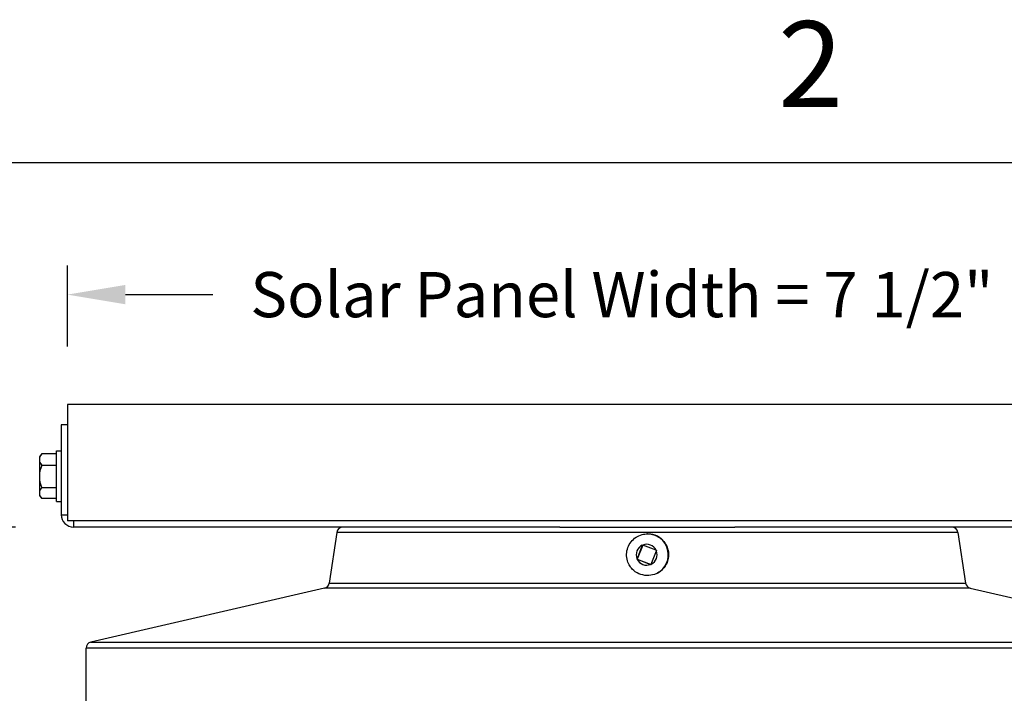
# Model space of a CAD drawing. Units: inches. Extents: x -9.7 to 67.6, y 1.3 to 48.7.
# Drawn here: x 33.7 to 40.1, y 44.1 to 48.5 of the extents above; entities that cross this region are included whole.
import ezdxf

# ---------------------------------------------------------------- set-up
doc = ezdxf.new("R2010")
doc.units = ezdxf.units.IN
doc.header["$LTSCALE"] = 4
doc.header["$MEASUREMENT"] = 0
for name, color, linetype in [('Border (ANSI)', 7, 'Continuous'), ('DIMENSIONS', 5, 'Continuous'), ('Visible (ANSI)', 7, 'Continuous'), ('Visible Narrow (ANSI)', 7, 'Continuous')]:
    doc.layers.add(name, color=color, linetype=linetype)
doc.styles.add('Arial', font='arial.ttf')
doc.styles.add('Note Text (ANSI)', font='tahoma.ttf')
doc.dimstyles.new('Dimensions', dxfattribs={"dimtxt": 0.097344, "dimasz": 0.125, "dimexe": 0.0625, "dimexo": 0.125, "dimgap": 0.09, "dimtad": 0, "dimtih": 1, "dimtoh": 1, "dimzin": 0, "dimdsep": 46, "dimlunit": 5, "dimtxsty": 'Arial', "dimcen": 0, "dimadec": 0, "dimazin": 0, "dimtfac": 1, "dimtofl": 0, "dimtmove": 0, "dimatfit": 3, "dimfxl": 1, "dimfrac": 2, "dimtolj": 1, "dimtzin": 0, "dimarcsym": 0})

# ---------------------------------------------------------------- blocks, each defined once
blk = doc.blocks.new('Borders Default Border')
at = {"layer": 'Border (ANSI)', "flags": 128}
blk.add_lwpolyline([(0.38, 0.62), (0.38, 10.38), (16.62, 10.38), (16.62, 0.62), (0.38, 0.62)], dxfattribs=at)
at = {"layer": 'Border (ANSI)', "insert": (10.5886, 10.42), "char_height": 0.12, "attachment_point": 7, "style": 'Note Text (ANSI)'}
blk.add_mtext('2', dxfattribs=at)
blk = doc.blocks.new('*D14')
at = {"layer": 'Defpoints', "color": 0, "transparency": 16777216}
for p in [(29.3247, 45.2138), (34.0658, 45.2138), (35.7212, 38.1888)]:
    blk.add_point(p, dxfattribs=at)
at = {"layer": 'DIMENSIONS', "color": 0, "lineweight": -2, "transparency": 16777216}
for p, q in [((33.6908, 45.2138), (29.1372, 45.2138)), ((29.3247, 44.8388), (29.3247, 42.3606)), ((29.3247, 38.5638), (29.3247, 41.0419)), ((35.3462, 38.1888), (29.1372, 38.1888))]:
    blk.add_line(p, q, dxfattribs=at)
at = {"layer": 'DIMENSIONS', "color": 0, "transparency": 16777216}
for points in [[(29.2622, 44.8388), (29.3872, 44.8388), (29.3247, 45.2138)], [(29.2622, 38.5638), (29.3872, 38.5638), (29.3247, 38.1888)]]:
    blk.add_solid(points, dxfattribs=at)
at = {"layer": 'DIMENSIONS', "color": 0, "transparency": 16777216, "insert": (29.3247, 41.7013), "char_height": 0.292032, "attachment_point": 5, "style": 'Arial'}
blk.add_mtext('\\A1;Head Height\\P7"', dxfattribs=at)
blk = doc.blocks.new('*D15')
at = {"layer": 'Defpoints', "color": 0, "transparency": 16777216}
for p in [(41.5255, 46.7165), (34.0258, 46.0052), (41.5255, 46.0052)]:
    blk.add_point(p, dxfattribs=at)
at = {"layer": 'DIMENSIONS', "color": 0, "lineweight": -2, "transparency": 16777216}
for p, q in [((34.0258, 46.3802), (34.0258, 46.904)), ((41.5255, 46.3802), (41.5255, 46.904)), ((34.4008, 46.7165), (34.9639, 46.7165)), ((41.1505, 46.7165), (40.2489, 46.7165))]:
    blk.add_line(p, q, dxfattribs=at)
at = {"layer": 'DIMENSIONS', "color": 0, "transparency": 16777216}
for points in [[(34.4008, 46.779), (34.4008, 46.654), (34.0258, 46.7165)], [(41.1505, 46.779), (41.1505, 46.654), (41.5255, 46.7165)]]:
    blk.add_solid(points, dxfattribs=at)
at = {"layer": 'DIMENSIONS', "color": 0, "transparency": 16777216, "insert": (37.6064, 46.7165), "char_height": 0.292032, "width": 5.260741, "attachment_point": 5, "style": 'Arial'}
blk.add_mtext('\\A1;Solar Panel Width = 7 1/2"', dxfattribs=at)
blk = doc.blocks.new('*D16')
at = {"layer": 'Defpoints', "color": 0, "transparency": 16777216}
for p in [(29.3011, 46.0052), (34.0258, 46.0052), (34.0639, 45.2139)]:
    blk.add_point(p, dxfattribs=at)
at = {"layer": 'DIMENSIONS', "color": 0, "lineweight": -2, "transparency": 16777216}
for p, q in [((29.3011, 46.3802), (29.3011, 46.7552)), ((29.6761, 46.7552), (29.3011, 46.7552)), ((33.6508, 46.0052), (29.1136, 46.0052)), ((33.6889, 45.2139), (29.1136, 45.2139)), ((29.3011, 44.8389), (29.3011, 44.4639))]:
    blk.add_line(p, q, dxfattribs=at)
at = {"layer": 'DIMENSIONS', "color": 0, "transparency": 16777216}
for points in [[(29.2386, 46.3802), (29.3636, 46.3802), (29.3011, 46.0052)], [(29.2386, 44.8389), (29.3636, 44.8389), (29.3011, 45.2139)]]:
    blk.add_solid(points, dxfattribs=at)
at = {"layer": 'DIMENSIONS', "color": 0, "transparency": 16777216, "insert": (31.6364, 46.7552), "char_height": 0.292032, "attachment_point": 5, "style": 'Arial'}
blk.add_mtext('\\A1;Solar Panel Height\\P3/4"', dxfattribs=at)

msp = doc.modelspace()

# ---------------------------------------------------------------- linework, layer by layer
at = {"layer": 'Visible (ANSI)'}
for p, q in [((41.5258, 46.0052), (34.0258, 46.0052)), ((34.0258, 46.0052), (34.0258, 45.2538)), ((34.0258, 45.8738), (33.9858, 45.8738)), ((33.9858, 45.8738), (33.9858, 45.2938)), ((33.8448, 45.6688), (33.8448, 45.6504)), ((33.9548, 45.6881), (33.8602, 45.6881)), ((33.9548, 45.3798), (33.9548, 45.7078)), ((33.9548, 45.7078), (33.9858, 45.7078)), ((33.8448, 45.6504), (33.8448, 45.5407)), ((33.9548, 45.6128), (33.8602, 45.6128)), ((33.8448, 45.5407), (33.8448, 45.434)), ((33.9548, 45.4685), (33.8602, 45.4685)), ((33.8448, 45.434), (33.8448, 45.4188)), ((33.9548, 45.3995), (33.8602, 45.3995)), ((33.9548, 45.3798), (33.9858, 45.3798)), ((41.5258, 45.2538), (34.0258, 45.2538)), ((37.2065, 45.2138), (34.0658, 45.2138)), ((37.2065, 45.2138), (38.3359, 45.2138)), ((41.5058, 45.2138), (38.3359, 45.2138)), ((35.7661, 45.1797), (35.7172, 44.8523)), ((37.7717, 45.1702), (37.7731, 45.1702)), ((39.7763, 45.1797), (39.8252, 44.8523)), ((37.7381, 45.0963), (37.7043, 45.0098)), ((37.7412, 45.0978), (37.706, 45.0074)), ((37.8276, 45.0639), (37.7414, 45.0977)), ((37.7954, 44.9741), (37.8291, 45.0606)), ((37.706, 45.0074), (37.7034, 45.0074)), ((37.7058, 45.0065), (37.792, 44.9726)), ((37.706, 45.0074), (37.7948, 44.9726)), ((35.6866, 44.8192), (34.1772, 44.4709)), ((39.8558, 44.8192), (41.3652, 44.4709)), ((34.1462, 44.0263), (34.1462, 44.4319))]:
    msp.add_line(p, q, dxfattribs=at)
for centre, radius, start, end in [((34.0216, 45.5438), 0.2165, 138.89009, 144.73561), ((34.0216, 45.5438), 0.2165, 215.26439, 221.10991), ((34.0658, 45.2938), 0.08, 180, 270), ((35.8057, 45.1738), 0.04, 90, 171.5), ((39.7368, 45.1738), 0.04, 8.5, 90), ((35.6776, 44.8582), 0.04, 282.99462, 351.5), ((39.8648, 44.8582), 0.04, 188.5, 257.00538), ((34.1862, 44.4319), 0.04, 102.99462, 180)]:
    msp.add_arc(centre, radius, start, end, dxfattribs=at)
for centre, major_axis, ratio, start_param, end_param in [((34.0216, 45.6504), (-0.1768, 0), 0.521204, 5.862651, 6.283185), ((34.0216, 45.6535), (0.1768, 0), 0.478492, 2.721058, 2.74604), ((34.0216, 45.6504), (-0.1768, 0), 0.521204, 0, 0.420534), ((34.0216, 45.5407), (-0.1768, 0), 0.999696, 5.862651, 6.283185), ((34.0216, 45.5407), (-0.1768, 0), 0.999696, 0, 0.420534), ((34.0216, 45.434), (-0.1768, 0), 0.478492, 5.862651, 6.283185), ((34.0216, 45.434), (-0.1768, 0), 0.478492, 0, 0.420534)]:
    msp.add_ellipse(centre, major_axis=major_axis, ratio=ratio, start_param=start_param, end_param=end_param, dxfattribs=at)
for points, knots in [([(37.6579, 44.9629), (37.6513, 44.9733), (37.6461, 44.9846), (37.6385, 45.0102), (37.6366, 45.0246), (37.6374, 45.0534), (37.6401, 45.0678), (37.65, 45.0949), (37.6571, 45.1076), (37.6749, 45.1302), (37.6857, 45.1401), (37.7097, 45.1559), (37.723, 45.1619), (37.7482, 45.1686), (37.76, 45.1702), (37.7717, 45.1702)], [2.202721, 2.202721, 2.202721, 2.202721, 2.476689, 2.476689, 2.797244, 2.797244, 3.117906, 3.117906, 3.438415, 3.438415, 3.758568, 3.758568, 4.078306, 4.078306, 4.339442, 4.339442, 4.339442, 4.339442]), ([(37.7731, 45.1702), (37.7875, 45.1702), (37.8018, 45.1678), (37.8291, 45.1588), (37.842, 45.1521), (37.865, 45.1349), (37.8752, 45.1244), (37.8916, 45.1008), (37.898, 45.0877), (37.9062, 45.0601), (37.9081, 45.0457), (37.9073, 45.0187), (37.9052, 45.0062), (37.9014, 44.9942)], [4.339442, 4.339442, 4.339442, 4.339442, 4.659231, 4.659231, 4.979062, 4.979062, 5.299002, 5.299002, 5.619074, 5.619074, 5.93925, 5.93925, 6.218336, 6.218336, 6.218336, 6.218336])]:
    msp.add_open_spline(points, degree=3, knots=knots, dxfattribs=at)
for points in [[(37.7381, 45.0963), (37.7382, 45.0967), (37.7385, 45.0975), (37.7389, 45.0983), (37.739, 45.0987)], [(37.739, 45.0987), (37.7394, 45.0985), (37.7402, 45.0982), (37.741, 45.0979), (37.7414, 45.0977)], [(37.8276, 45.0639), (37.828, 45.0637), (37.8288, 45.0634), (37.8296, 45.0631), (37.83, 45.0629)], [(37.83, 45.0629), (37.8299, 45.0626), (37.8296, 45.0618), (37.8292, 45.061), (37.8291, 45.0606)], [(37.7034, 45.0074), (37.7036, 45.0078), (37.7039, 45.0086), (37.7042, 45.0094), (37.7043, 45.0098)], [(37.7058, 45.0065), (37.7054, 45.0066), (37.7046, 45.0069), (37.7038, 45.0072), (37.7034, 45.0074)], [(37.7944, 44.9717), (37.794, 44.9718), (37.7932, 44.9722), (37.7924, 44.9725), (37.792, 44.9726)], [(37.7954, 44.9741), (37.7952, 44.9737), (37.7949, 44.9729), (37.7946, 44.9721), (37.7944, 44.9717)]]:
    msp.add_open_spline(points, degree=3, dxfattribs=at)
at = {"layer": 'Visible Narrow (ANSI)'}
for p, q in [((33.9858, 45.2938), (34.0258, 45.2938)), ((34.0658, 45.2538), (34.0658, 45.2138)), ((39.7763, 45.1797), (35.7661, 45.1797)), ((35.7172, 44.8523), (39.8252, 44.8523)), ((39.8558, 44.8192), (35.6866, 44.8192)), ((34.1772, 44.4709), (41.3652, 44.4709)), ((41.3962, 44.4319), (34.1462, 44.4319))]:
    msp.add_line(p, q, dxfattribs=at)
for centre, major_axis, start_param, end_param in [((37.7717, 45.0352), (0, 0.135), 3.640635, 6.283185), ((37.7731, 45.0352), (0, 0.135), 4.356226, 6.283185), ((37.7667, 45.0352), (0, 0.0675), 0.439433, 1.956266), ((37.7667, 45.0352), (0, 0.0675), 5.151822, 6.668655), ((37.7667, 45.0352), (0, -0.0675), 0.439433, 1.956266), ((37.7667, 45.0352), (0, -0.0675), 5.151822, 6.668655)]:
    msp.add_ellipse(centre, major_axis=major_axis, ratio=0.997238, start_param=start_param, end_param=end_param, dxfattribs=at)
for points, knots in [([(37.8362, 44.9166), (37.8302, 44.9134), (37.8241, 44.9107), (37.8014, 44.9027), (37.7841, 44.9001), (37.7493, 44.9015), (37.732, 44.9056), (37.7, 44.9199), (37.6856, 44.9301), (37.6677, 44.9489), (37.6625, 44.9556), (37.6579, 44.9629)], [1.5211425, 1.5211425, 1.5211425, 1.5211425, 1.5729387, 1.5729387, 1.704814, 1.704814, 1.838766, 1.838766, 1.9727679, 1.9727679, 2.0386335, 2.0386335, 2.0386335, 2.0386335]), ([(37.8993, 44.9881), (37.899, 44.9873), (37.8987, 44.9865), (37.8915, 44.9689), (37.8811, 44.9535), (37.8597, 44.9319), (37.8485, 44.9233), (37.8362, 44.9166)], [-0.9239763, -0.9239763, -0.9239763, -0.9239763, -0.9178644, -0.9178644, -0.7857172, -0.7857172, -0.6840679, -0.6840679, -0.6840679, -0.6840679])]:
    msp.add_open_spline(points, degree=3, knots=knots, dxfattribs=at)
msp.add_open_spline([(37.9014, 44.9942), (37.9008, 44.9922), (37.9001, 44.9901), (37.8993, 44.9881)], degree=3, dxfattribs=at)

# ---------------------------------------------------------------- block references
at = {"xscale": 4.620000000000001, "yscale": 4.620000000000001, "zscale": 4.620000000000001}
msp.add_blockref('Borders Default Border', (-10.3044, -0.3844), dxfattribs=at)

# ---------------------------------------------------------------- dimensions: what is measured, and where the dimension line sits
at = {"layer": 'DIMENSIONS'}
dim = msp.add_linear_dim(base=(29.3011, 46.0052), p1=(34.0639, 45.2139), p2=(34.0258, 46.0052), angle=90, text='Solar Panel Height\\P<>', dimstyle='Dimensions', override={"dimscale": 0, "dimdec": 3, "dimpost": '"', "dimtix": 0, "dimtofl": 0, "dimtmove": 1, "dimatfit": 3}, dxfattribs=at)
dim.commit()
dim.dimension.update_dxf_attribs({"geometry": '*D16', "text_midpoint": (29.6347, 46.7552), "dimtype": 160})
dim = msp.add_linear_dim(base=(41.5255, 46.7165), p1=(34.0258, 46.0052), p2=(41.5255, 46.0052), text='Solar Panel Width = <>', dimstyle='Dimensions', override={"dimscale": 0, "dimdec": 3, "dimpost": '"', "dimtix": 0, "dimtofl": 0, "dimtmove": 0, "dimatfit": 3}, dxfattribs=at)
dim.commit()
dim.dimension.update_dxf_attribs({"geometry": '*D15', "text_midpoint": (37.6064, 46.7165), "dimtype": 160})
dim = msp.add_linear_dim(base=(29.3247, 45.2138), p1=(35.7212, 38.1888), p2=(34.0658, 45.2138), angle=90, text='Head Height\\P<>', dimstyle='Dimensions', override={"dimscale": 0, "dimdec": 3, "dimpost": '"'}, dxfattribs=at)
dim.commit()
dim.dimension.update_dxf_attribs({"geometry": '*D14', "text_midpoint": (29.3247, 41.7013)})

doc.saveas('drawing.dxf')
